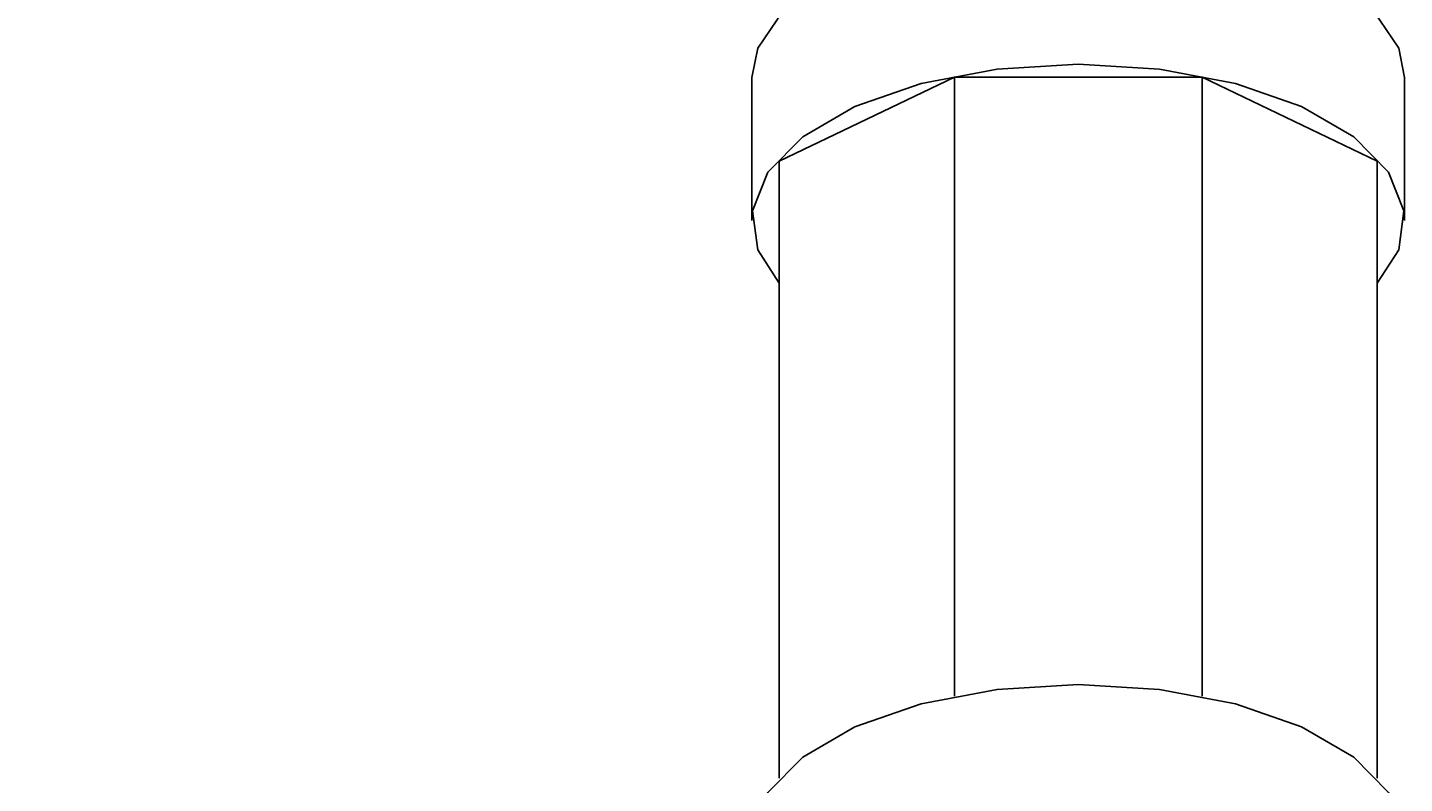
# Model space of a CAD drawing. Extents: x -7 to 623, y 0 to 891.
# Drawn here: x 209 to 234, y 331 to 345 of the extents above; entities that cross this region are included whole.
import ezdxf

# ---------------------------------------------------------------- set-up
doc = ezdxf.new("R2010")
doc.units = 0
doc.linetypes.add('CENTER', pattern=[50.8, 31.75, -6.35, 6.35, -6.35])
doc.layers.get('0').update_dxf_attribs({"linetype": 'CONTINUOUS'})
doc.layers.get('DEFPOINTS').update_dxf_attribs({"linetype": 'CONTINUOUS'})
doc.layers.add('中心線', color=1, linetype='CENTER')
doc.layers.add('寸法線', color=3, linetype='CONTINUOUS')
doc.styles.add('JAPANESE', font='romans.shx', dxfattribs={"bigfont": 'bigfont.shx'})
doc.dimstyles.get("Standard").update_dxf_attribs({"dimtxt": 0.18, "dimasz": 0.18, "dimexe": 0.18, "dimexo": 0.0625, "dimgap": 0.09, "dimtad": 0, "dimtih": 1, "dimtoh": 1, "dimzin": 0, "dimcen": 0.09, "dimazin": 3, "dimtfac": 1, "dimtofl": 0, "dimtmove": 0, "dimatfit": 3})

# ---------------------------------------------------------------- blocks, each defined once
blk = doc.blocks.new('_OPEN30')
at = {"color": 0, "linetype": 'BYBLOCK'}
for p, q in [((-1, 0.2679), (0, 0)), ((0, 0), (-1, -0.2679)), ((0, 0), (-1, 0))]:
    blk.add_line(p, q, dxfattribs=at)
blk = doc.blocks.new('*U47')
at = {"layer": '寸法線', "color": 0, "style": 'JAPANESE'}
blk.add_text('226', height=10, rotation=90, dxfattribs=at).set_placement((157.623, 415.778))
blk = doc.blocks.new('*D14')
at = {"layer": 'DEFPOINTS', "color": 0}
for p in [(158.623, 543.272), (203.546, 543.272), (224.787, 316.855)]:
    blk.add_point(p, dxfattribs=at)
at = {"layer": '寸法線', "color": 0}
for p, q in [((201.546, 543.272), (158.623, 543.272)), ((158.623, 326.855), (158.623, 533.272)), ((222.787, 316.855), (158.623, 316.855))]:
    blk.add_line(p, q, dxfattribs=at)
at = {"layer": '中心線'}
blk.add_blockref('*U47', (0, 0), dxfattribs=at)
at = {"layer": '寸法線', "color": 0, "xscale": 10, "yscale": 10, "zscale": 10}
for p, rotation in [((158.623, 543.272), 90), ((158.623, 316.855), 270)]:
    blk.add_blockref('_OPEN30', p, dxfattribs=dict(at, rotation=rotation))

msp = doc.modelspace()

# ---------------------------------------------------------------- linework, layer by layer
at = {"color": 7, "linetype": 'CONTINUOUS'}
for p, q in [((222.396, 344.06), (222.396, 341.427)), ((222.896, 342.519), (226.118, 344.064)), ((226.118, 332.679), (226.118, 344.064)), ((226.118, 344.064), (230.674, 344.064)), ((230.674, 332.679), (230.674, 344.064)), ((230.674, 344.064), (233.896, 342.519)), ((234.396, 341.427), (234.396, 344.06)), ((222.896, 331.168), (222.896, 342.519)), ((233.896, 331.168), (233.896, 342.519))]:
    msp.add_line(p, q, dxfattribs=at)
at = {"color": 7, "linetype": 'CONTINUOUS', "flags": 128}
for points in [[(234.396, 344.06), (234.29, 344.599), (233.825, 345.284), (233.019, 345.893), (231.923, 346.387), (230.605, 346.734), (229.148, 346.913), (227.644, 346.913), (226.187, 346.734), (224.869, 346.387), (223.773, 345.893), (222.967, 345.284), (222.502, 344.599), (222.396, 344.06)], [(222.896, 340.277), (222.502, 340.888), (222.408, 341.607), (222.689, 342.316), (223.33, 342.968), (224.289, 343.524), (225.505, 343.948), (226.904, 344.213), (228.396, 344.303)], [(228.396, 344.303), (229.888, 344.213), (231.286, 343.948), (232.503, 343.524), (233.462, 342.968), (234.102, 342.316), (234.384, 341.607), (234.29, 340.888), (233.896, 340.277)], [(222.396, 330.018), (222.408, 330.199), (222.689, 330.907), (223.33, 331.56), (224.289, 332.115), (225.505, 332.539), (226.904, 332.804), (228.396, 332.895)], [(228.396, 332.895), (229.888, 332.804), (231.286, 332.539), (232.503, 332.115), (233.462, 331.56), (234.102, 330.907), (234.384, 330.199), (234.396, 330.018)]]:
    msp.add_lwpolyline(points, dxfattribs=at)

# ---------------------------------------------------------------- dimensions: what is measured, and where the dimension line sits
at = {"layer": '寸法線'}
dim = msp.add_linear_dim(base=(158.623, 543.272), p1=(224.787, 316.855), p2=(203.546, 543.272), angle=90, dimstyle='Standard', override={"dimscale": 1}, dxfattribs=at)
dim.commit()
dim.dimension.update_dxf_attribs({"geometry": '*D14', "text_midpoint": (158.623, 430.063), "dimtype": 128})

doc.saveas('drawing.dxf')
